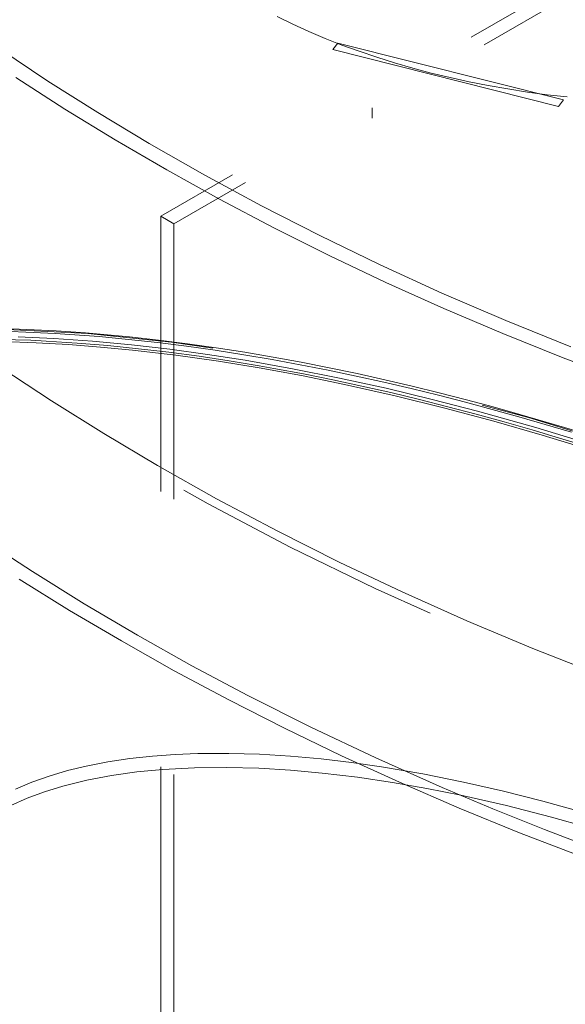
# Model space of a CAD drawing. Units: inches. Extents: x 0.2 to 10.8, y 0.7 to 7.9.
# Drawn here: x 5.8 to 6, y 3.8 to 4.2 of the extents above; entities that cross this region are included whole.
import ezdxf

# ---------------------------------------------------------------- set-up
doc = ezdxf.new("R2010")
doc.units = ezdxf.units.IN
doc.header["$MEASUREMENT"] = 0
doc.linetypes.add('HIDDEN', pattern=[0.07500000000000001, 0.05, -0.025])
doc.layers.add('SMALL_ELLIPSE', color=179, linetype='Continuous')

msp = doc.modelspace()

# ---------------------------------------------------------------- linework, layer by layer
at = {"layer": 'SMALL_ELLIPSE', "linetype": 'HIDDEN', "lineweight": 0}
for p, q in [((6.254585553039812, 4.346229629785936), (5.882091800719088, 4.131193563742548)), ((6.254585553039812, 4.346229629785936), (5.882091800719088, 4.131193563742548)), ((6.259320643150921, 4.343496120449177), (5.886826890830197, 4.128460054405787)), ((6.259320643150921, 4.343496120449177), (5.886826890830197, 4.128460054405787)), ((5.924400597287931, 4.203715315214207), (5.930043237567365, 4.20096592155334)), ((5.930043237567365, 4.20096592155334), (5.935843349802172, 4.198327996392797)), ((5.935843349802172, 4.198327996392797), (5.94179433465784, 4.195804545488978)), ((5.94179433465784, 4.195804545488978), (5.947889427052561, 4.19339844791071)), ((5.823548201406592, 4.192073460715632), (5.841168426418538, 4.180325421918896)), ((5.946391597570337, 4.194084031360581), (5.944606667868813, 4.191721813656355)), ((6.026445230961686, 4.171113462536577), (5.944606667868813, 4.191721813656355)), ((6.028230145847811, 4.173475688793549), (5.946391597570337, 4.194084031360581)), ((5.947889427052561, 4.19339844791071), (5.954121654488946, 4.191112428777349)), ((5.954121654488946, 4.191112428777349), (5.960483946317584, 4.188949098815248)), ((5.960483946317584, 4.188949098815248), (5.966969057808115, 4.186910929768604)), ((5.966969057808115, 4.186910929768604), (5.973569603483887, 4.185000235155772)), ((5.973569603483887, 4.185000235155772), (5.980278057121951, 4.183219187374768)), ((5.980278057121951, 4.183219187374768), (5.987086781383865, 4.181569817703263)), ((5.987086781383865, 4.181569817703263), (5.993988038927236, 4.180054009884016)), ((5.841168426418538, 4.180325421918896), (5.85931039239137, 4.168842457008807)), ((5.993988038927236, 4.180054009884016), (6.000973944255671, 4.178673476604835)), ((6.000973944255671, 4.178673476604835), (6.008036563722746, 4.177429804400491)), ((6.008036563722746, 4.177429804400491), (6.015167837751126, 4.176324395921666)), ((6.015167837751126, 4.176324395921666), (6.022359669724979, 4.175358521251453)), ((6.022359669724979, 4.175358521251453), (6.029603866728381, 4.174533283694356)), ((5.958886090665608, 4.166876318351119), (5.958886090665608, 4.170521595936986)), ((6.028230145847811, 4.173475688793549), (6.026445230961686, 4.171113462536577)), ((5.85931039239137, 4.168842457008807), (5.877951452135012, 4.157633962256575)), ((5.877951452135012, 4.157633962256575), (5.898059331803753, 4.146160208469218)), ((5.898059331803753, 4.146160208469218), (5.918704149329421, 4.134997578674578)), ((5.918704149329421, 4.134997578674578), (5.939865558538671, 4.124159939544467)), ((5.886826890830197, 4.128460054405787), (5.882091800719088, 4.131193563742548)), ((5.882091800719088, 4.131193563742548), (5.882091800719088, 3.722923141348355)), ((5.886826890830197, 4.128460054405787), (5.882091800719088, 4.131193563742548)), ((5.882091800719088, 4.131193563742548), (5.882091800719088, 3.718366557197229)), ((5.886826890830197, 4.128460054405787), (5.886826890830197, 3.720189632011594)), ((5.886826890830197, 4.128460054405787), (5.886826890830197, 3.715633047860468)), ((5.939865558538671, 4.124159939544467), (5.961523187331237, 4.113661138507021)), ((5.961523187331237, 4.113661138507021), (5.984143894872454, 4.103300145299722)), ((5.984143894872454, 4.103300145299722), (6.007289949072405, 4.093318093952734)), ((6.007289949072405, 4.093318093952734), (6.030951675475221, 4.083747211191642)), ((5.843259675616374, 4.086808582968408), (5.830401027408978, 4.087393347184014)), ((5.857395189030075, 4.085820000752034), (5.843259675616374, 4.086808582968408)), ((5.871451832664519, 4.084502039377834), (5.857395189030075, 4.085820000752034)), ((5.885359988957421, 4.082889465766771), (5.871451832664519, 4.084502039377834)), ((5.899132139882878, 4.081007070059161), (5.885359988957421, 4.082889465766771)), ((5.912778552512731, 4.078875182137202), (5.899132139882878, 4.081007070059161)), ((5.929978342413688, 4.075827769573002), (5.912778552512731, 4.078875182137202)), ((5.824040702324623, 4.076319305019715), (5.842433824505635, 4.064158009260992)), ((5.947003029107897, 4.072432850301412), (5.929978342413688, 4.075827769573002)), ((5.963864405653367, 4.068713995696153), (5.947003029107897, 4.072432850301412)), ((5.980565005483411, 4.064693383033002), (5.963864405653367, 4.068713995696153)), ((5.842433824505635, 4.064158009260992), (5.861414118007509, 4.05226251153084)), ((5.997029092275763, 4.060410166792694), (5.980565005483411, 4.064693383033002)), ((6.018222121251412, 4.054441229563333), (5.997029092275763, 4.060410166792694)), ((5.861414118007509, 4.05226251153084), (5.880979550921362, 4.040631897954762)), ((6.039027401591221, 4.048092037154171), (6.018222121251412, 4.054441229563333)), ((5.880979550921362, 4.040631897954762), (5.902373414096083, 4.02858731279593)), ((5.902373414096083, 4.02858731279593), (5.92436252819294, 4.016885728315802)), ((5.92436252819294, 4.016885728315802), (5.946825281352336, 4.005595485047472)), ((5.818167877960973, 4.013496014688639), (5.835551145473241, 4.00211781282083)), ((5.835551145473241, 4.00211781282083), (5.854326238284281, 3.99043829336166)), ((5.946825281352336, 4.005595485047472), (5.969762579165571, 3.994720131312311)), ((5.969762579165571, 3.994720131312311), (5.993181881186287, 3.984266205686224)), ((5.854326238284281, 3.99043829336166), (5.873625432334534, 3.979039548327504)), ((5.993181881186287, 3.984266205686224), (6.017095810134865, 3.974244741214242)), ((5.873625432334534, 3.979039548327504), (5.893428735168332, 3.967932674374451)), ((6.017095810134865, 3.974244741214242), (6.036244062117077, 3.966684385596202)), ((5.893428735168332, 3.967932674374451), (5.913716126551136, 3.957128749984002)), ((5.913716126551136, 3.957128749984002), (5.936631693877143, 3.945583329062037)), ((5.936631693877143, 3.945583329062037), (5.960131932425352, 3.934430566942781)), ((5.960131932425352, 3.934430566942781), (5.984194437607865, 3.923691351575241)), ((5.984194437607865, 3.923691351575241), (6.002610564400453, 3.915915436770876)), ((6.002610564400453, 3.915915436770876), (6.02134593342157, 3.908391075393144)), ((6.02134593342157, 3.908391075393144), (6.040396951936833, 3.901136831181768))]:
    msp.add_line(p, q, dxfattribs=at)
at = {"layer": 'SMALL_ELLIPSE', "linetype": 'Continuous', "lineweight": 15}
for p, q in [((5.829571042801779, 4.181600893783328), (5.8473131207708, 4.170145300236299)), ((5.8473131207708, 4.170145300236299), (5.865557251886692, 4.158948844265269)), ((5.865557251886692, 4.158948844265269), (5.884285485441023, 4.148021991226615)), ((5.884285485441023, 4.148021991226615), (5.903479818871467, 4.137375185094839)), ((5.903479818871467, 4.137375185094839), (5.923139568817729, 4.127007588769722)), ((5.923139568817729, 4.127007588769722), (5.943255203422146, 4.116927920708843)), ((5.943255203422146, 4.116927920708843), (5.963813729579358, 4.107151071246614)), ((5.963813729579358, 4.107151071246614), (5.984802165295545, 4.097691941408385)), ((5.984802165295545, 4.097691941408385), (6.006233588864625, 4.088557760404475)), ((6.006233588864625, 4.088557760404475), (6.028110111481021, 4.079770915052989)), ((6.028110111481021, 4.079770915052989), (6.050423155028424, 4.071359894557799)), ((5.830792142844353, 3.999388767751296), (5.849061160127557, 3.988023208983344)), ((5.849061160127557, 3.988023208983344), (5.867816819807662, 3.976924794742181)), ((5.867816819807662, 3.976924794742181), (5.88703867372525, 3.966102387353636)), ((5.88703867372525, 3.966102387353636), (5.906791005103012, 3.955524555927874)), ((5.906791005103012, 3.955524555927874), (5.927009821557284, 3.945236863651729)), ((5.927009821557284, 3.945236863651729), (5.947681559589808, 3.935254102503011)), ((5.947681559589808, 3.935254102503011), (5.968792666813896, 3.925591075150467)), ((5.968792666813896, 3.925591075150467), (5.990347947122833, 3.916251200555144)), ((5.990347947122833, 3.916251200555144), (6.012346600485047, 3.907251635529696)), ((6.012346600485047, 3.907251635529696), (6.034782122940157, 3.898621006121959))]:
    msp.add_line(p, q, dxfattribs=at)
at = {"layer": 'SMALL_ELLIPSE', "color": 179, "linetype": 'HIDDEN', "lineweight": 0}
for p, q in [((5.833098459789094, 4.089139370580058), (5.827738922348981, 4.08931635687253)), ((5.833483837961008, 4.090076523552808), (5.828124707944383, 4.09025740562203)), ((5.843799156166237, 4.088625388907595), (5.833098459789094, 4.089139370580058)), ((5.844183460221686, 4.089555182240618), (5.833483837961008, 4.090076523552808)), ((5.854464932646744, 4.087910306469441), (5.843799156166237, 4.088625388907595)), ((5.854847851462343, 4.088833278985866), (5.844183460221686, 4.089555182240618)), ((5.860163705697018, 4.088401348102144), (5.854847851462343, 4.088833278985866)), ((5.870760790577723, 4.087403028582076), (5.860163705697018, 4.088401348102144)), ((5.834935035973294, 4.086134493539052), (5.82367628794301, 4.086489436860899)), ((5.83687929788879, 4.085275921229158), (5.824980954246489, 4.085689202840123)), ((5.840552813234474, 4.085866082645943), (5.834935035973294, 4.086134493539052)), ((5.848590767489436, 4.084609191757855), (5.83687929788879, 4.085275921229158)), ((5.851761174091041, 4.085158654917322), (5.840552813234474, 4.085866082645943)), ((5.860258198315057, 4.083704075810029), (5.848590767489436, 4.084609191757855)), ((5.862922659023575, 4.084237579541571), (5.851761174091041, 4.085158654917322)), ((5.859781549874492, 4.087481621353617), (5.854464932646744, 4.087910306469441)), ((5.870380375564638, 4.086489438430299), (5.859781549874492, 4.087481621353617)), ((5.880926999194631, 4.085327025885497), (5.870380375564638, 4.086489438430299)), ((5.88130550302118, 4.086234894248807), (5.870760790577723, 4.087403028582076)), ((5.891416842806023, 4.084004604253171), (5.880926999194631, 4.085327025885497)), ((5.891793294699739, 4.084907114319805), (5.88130550302118, 4.086234894248807)), ((5.902220461763521, 4.083428908657511), (5.891793294699739, 4.084907114319805)), ((5.871865048972105, 4.082578632518818), (5.860258198315057, 4.083704075810029)), ((5.868482619188186, 4.08370171993951), (5.862922659023575, 4.084237579541571)), ((5.879559419297157, 4.082487627414413), (5.868482619188186, 4.08370171993951)), ((5.887537556376619, 4.080724743109451), (5.871865048972105, 4.082578632518818)), ((5.885073718400493, 4.081812648812022), (5.879559419297157, 4.082487627414413)), ((5.89605331467331, 4.080333754653505), (5.885073718400493, 4.081812648812022)), ((5.901846128471938, 4.082531453264994), (5.891416842806023, 4.084004604253171)), ((5.912211878297079, 4.080915911850343), (5.901846128471938, 4.082531453264994)), ((5.912583981871035, 4.081808624744048), (5.902220461763521, 4.083428908657511)), ((5.922511677371323, 4.079165514980284), (5.912211878297079, 4.080915911850343)), ((5.922881484558359, 4.080053754786742), (5.912583981871035, 4.081808624744048)), ((5.903088977520986, 4.078523911479631), (5.887537556376619, 4.080724743109451)), ((5.906963063745161, 4.078691789523652), (5.89605331467331, 4.080333754653505)), ((5.91850277841935, 4.076003095885755), (5.903088977520986, 4.078523911479631)), ((5.917799846974452, 4.076896242696458), (5.906963063745161, 4.078691789523652)), ((5.932743518208039, 4.077287143340648), (5.922511677371323, 4.079165514980284)), ((5.933110984561951, 4.078171158089553), (5.922881484558359, 4.080053754786742)), ((5.942905889636476, 4.075287108859523), (5.932743518208039, 4.077287143340648)), ((5.943270985526472, 4.076167120922325), (5.933110984561951, 4.078171158089553)), ((5.92318977820665, 4.075943620509403), (5.917799846974452, 4.076896242696458)), ((5.933762388047374, 4.073189301629897), (5.91850277841935, 4.076003095885755)), ((5.933912749536947, 4.073933382599813), (5.92318977820665, 4.075943620509403)), ((5.944557717788848, 4.071789610634393), (5.933912749536947, 4.073933382599813)), ((5.952997976809666, 4.073171851756214), (5.942905889636476, 4.075287108859523)), ((5.953360702235737, 4.074048100609857), (5.943270985526472, 4.076167120922325)), ((5.963379690227771, 4.071820118286805), (5.953360702235737, 4.074048100609857)), ((5.948851265011504, 4.070109585336183), (5.933762388047374, 4.073189301629897)), ((5.955124075530983, 4.069519925111684), (5.944557717788848, 4.071789610634393)), ((5.967135097694213, 4.065999681983041), (5.948851265011504, 4.070109585336183)), ((5.963019335265619, 4.070947444481861), (5.952997976809666, 4.073171851756214)), ((5.972969757588745, 4.068619360795236), (5.963019335265619, 4.070947444481861)), ((5.973327727271575, 4.069488656264689), (5.963379690227771, 4.071820118286805)), ((5.965611378301359, 4.06713132217962), (5.955124075530983, 4.069519925111684)), ((5.976019522392184, 4.064630019686057), (5.965611378301359, 4.06713132217962)), ((5.982849095625045, 4.066192561290233), (5.972969757588745, 4.068619360795236)), ((5.983204709659355, 4.067058649479153), (5.973327727271575, 4.069488656264689)), ((5.993010607760312, 4.064534562464695), (5.983204709659355, 4.067058649479153)), ((5.985187573098262, 4.061548079244021), (5.967135097694213, 4.065999681983041)), ((5.986348448541849, 4.062021645339235), (5.976019522392184, 4.064630019686057)), ((5.992657364189923, 4.063671536159589), (5.982849095625045, 4.066192561290233)), ((6.002394563283377, 4.061060356511395), (5.992657364189923, 4.063671536159589)), ((6.002745466020644, 4.061920457776657), (5.993010607760312, 4.064534562464695)), ((6.003000661277114, 4.056782744594234), (5.985187573098262, 4.061548079244021)), ((5.996598216011969, 4.059311245260522), (5.986348448541849, 4.062021645339235)), ((6.012060781797805, 4.058362717132823), (6.002394563283377, 4.061060356511395)), ((6.012409328886552, 4.059220038754958), (6.002745466020644, 4.061920457776657)), ((6.006768898879528, 4.056503360959153), (5.996598216011969, 4.059311245260522)), ((6.020566302653435, 4.051731765263947), (6.003000661277114, 4.056782744594234)), ((6.016860630483129, 4.053602123412449), (6.006768898879528, 4.056503360959153)), ((6.021656078994801, 4.055582022017611), (6.012060781797805, 4.058362717132823)), ((6.022002285250426, 4.056436658076847), (6.012409328886552, 4.059220038754958)), ((6.03152442400467, 4.053573394731635), (6.022002285250426, 4.056436658076847)), ((6.026873544161364, 4.050611270171324), (6.016860630483129, 4.053602123412449)), ((6.031180514135968, 4.052721333049573), (6.021656078994801, 4.055582022017611)), ((6.043874215092975, 4.044503718119951), (6.020566302653435, 4.051731765263947)), ((6.036807713991235, 4.047534179571272), (6.026873544161364, 4.050611270171324)), ((5.862881957417286, 3.933012797374636), (5.870913622535165, 3.934212765036273)), ((5.870913622535165, 3.934212765036273), (5.879081655997776, 3.935103897240982)), ((5.879081655997776, 3.935103897240982), (5.887327125849755, 3.935705730603575)), ((5.887327125849755, 3.935705730603575), (5.895591081616465, 3.93603780815342)), ((5.895591081616465, 3.93603780815342), (5.906794927480032, 3.936103046377615)), ((5.906794927480032, 3.936103046377615), (5.91800897745001, 3.935770810601929)), ((5.91800897745001, 3.935770810601929), (5.929197222697902, 3.935077479940339)), ((5.929197222697902, 3.935077479940339), (5.94032364698751, 3.934059446335938)), ((5.848256932092402, 3.929823458370545), (5.855045600007232, 3.931484461917634)), ((5.855045600007232, 3.931484461917634), (5.862881957417286, 3.933012797374636)), ((5.882844567464072, 3.930263166709673), (5.894392030592201, 3.930866092685831)), ((5.894392030592201, 3.930866092685831), (5.906016533797757, 3.930984283111599)), ((5.906016533797757, 3.930984283111599), (5.917654893105702, 3.930667132245348)), ((5.917654893105702, 3.930667132245348), (5.929243913429442, 3.929964027930886)), ((5.94032364698751, 3.934059446335938), (5.951352230378787, 3.932753082488139)), ((5.951352230378787, 3.932753082488139), (5.962246971450941, 3.931194771787291)), ((5.962246971450941, 3.931194771787291), (5.977212436137197, 3.928647464061786)), ((5.835391816963119, 3.925628361093743), (5.841681781863304, 3.927869419499522)), ((5.841681781863304, 3.927869419499522), (5.848256932092402, 3.929823458370545)), ((5.855247104255894, 3.926361666030899), (5.864262763762673, 3.928076962422822)), ((5.864262763762673, 3.928076962422822), (5.873498543067589, 3.929369406673114)), ((5.873498543067589, 3.929369406673114), (5.882844567464072, 3.930263166709673)), ((5.929243913429442, 3.929964027930886), (5.940720366347746, 3.928924372979329)), ((5.940720366347746, 3.928924372979329), (5.953505582027495, 3.927398135083794)), ((5.953505582027495, 3.927398135083794), (5.96616554091213, 3.925526173728848)), ((5.977212436137197, 3.928647464061786), (5.991968144397266, 3.925693250793453)), ((5.829458723091301, 3.92310629226056), (5.835391816963119, 3.925628361093743)), ((5.839965471536508, 3.922146961579112), (5.846561411474958, 3.924199367744035)), ((5.846561411474958, 3.924199367744035), (5.855247104255894, 3.926361666030899)), ((5.96616554091213, 3.925526173728848), (5.978678805118573, 3.923342229505679)), ((5.991968144397266, 3.925693250793453), (6.006496562205831, 3.922376644759691)), ((5.833653328909232, 3.919789133038295), (5.839965471536508, 3.922146961579112)), ((5.978678805118573, 3.923342229505679), (5.991023951579133, 3.920880017347233)), ((5.991023951579133, 3.920880017347233), (6.007624103000537, 3.917114943691327)), ((6.006496562205831, 3.922376644759691), (6.020780133314488, 3.918742163014278)), ((5.827698588812773, 3.917142304734267), (5.833653328909232, 3.919789133038295)), ((6.007624103000537, 3.917114943691327), (6.02393024281877, 3.912929818918791)), ((6.020780133314488, 3.918742163014278), (6.035168219658946, 3.914723684261775)), ((6.02393024281877, 3.912929818918791), (6.039927992688614, 3.908373320995338))]:
    msp.add_line(p, q, dxfattribs=at)
at = {"layer": 'SMALL_ELLIPSE', "linetype": 'HIDDEN', "lineweight": 0}
for centre, major_axis, ratio, start_param, end_param in [((6.068338676879452, 4.147506901967065), (0.4174421977669462, -0.1776061883921272), 0.4025124285488864, 2.354729189574905, 5.989146500791454), ((6.068338676879452, 4.147506901967065), (0.4174421977669462, -0.1776061883921272), 0.4025124285488864, 5.989146500791454, 8.618218572506759), ((6.068338676879452, 3.845751328717498), (0.4174421977669462, -0.1776061883921267), 0.4025124285488866, 6.132212406382155, 10.00597029868815)]:
    msp.add_ellipse(centre, major_axis=major_axis, ratio=ratio, start_param=start_param, end_param=end_param, dxfattribs=at)
at = {"layer": 'SMALL_ELLIPSE', "linetype": 'Continuous', "lineweight": 15}
msp.add_ellipse((6.068338676879452, 3.845751328717498), major_axis=(0.4174421977669462, -0.1776061883921267), ratio=0.4025124285488866, start_param=3.722784991508568, end_param=5.989146500791463, dxfattribs=at)

doc.saveas('drawing.dxf')
